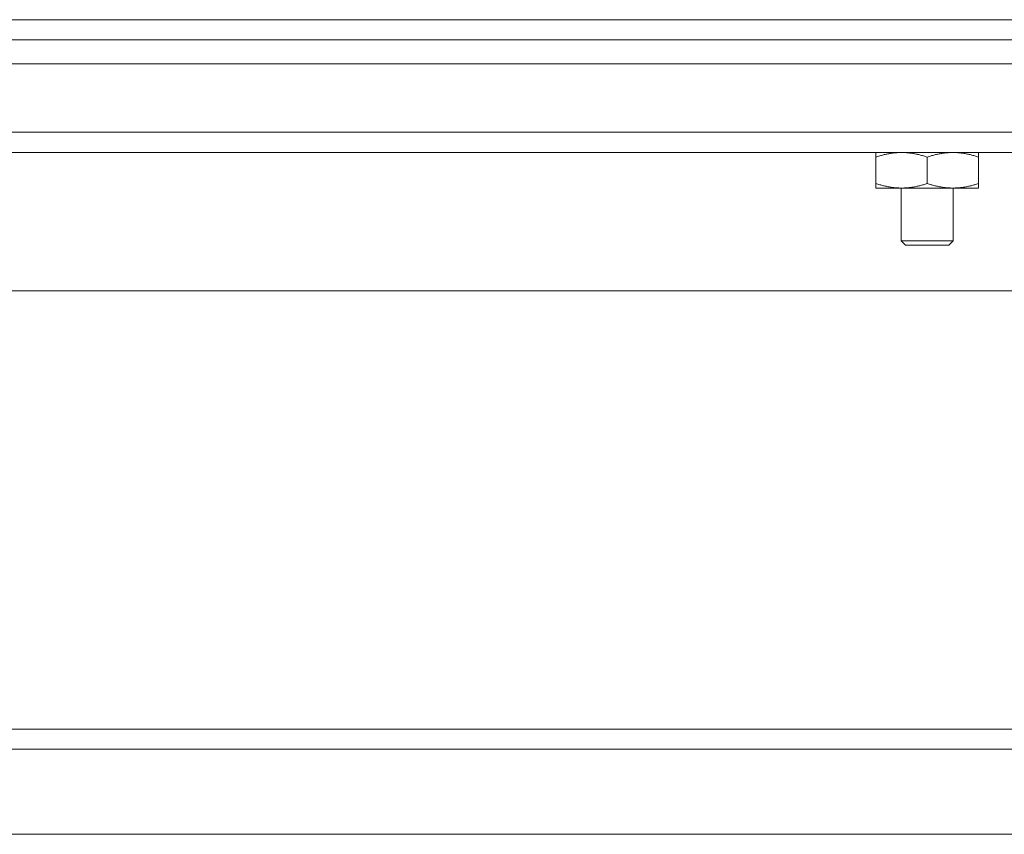
# Model space of a CAD drawing. Units: inches. Extents: x -105 to 132, y -91 to 91.
# Drawn here: x 25 to 28, y 21 to 24 of the extents above; entities that cross this region are included whole.
import ezdxf

# ---------------------------------------------------------------- set-up
doc = ezdxf.new("R2010")
doc.units = ezdxf.units.IN
doc.header["$LTSCALE"] = 8
doc.header["$MEASUREMENT"] = 0
doc.layers.add('Visible (ANSI)', color=7, linetype='Continuous', lineweight=5)

msp = doc.modelspace()

# ---------------------------------------------------------------- linework, layer by layer
at = {"layer": 'Visible (ANSI)'}
for p, q in [((24.0711, 23.9912), (43.7911, 23.9912)), ((43.7911, 23.9172), (24.0711, 23.9172)), ((44.5411, 23.8296), (23.3211, 23.8296)), ((23.3211, 23.5796), (44.5411, 23.5796)), ((44.1336, 23.5056), (23.7286, 23.5056)), ((27.7436, 23.3923), (27.7436, 23.4889)), ((27.9311, 23.3923), (27.9311, 23.4889)), ((28.1186, 23.3923), (28.1186, 23.4889)), ((27.7436, 23.3756), (27.8373, 23.3756)), ((27.8361, 23.1829), (27.8361, 23.3756)), ((27.8373, 23.3756), (28.0248, 23.3756)), ((28.0248, 23.3756), (28.1186, 23.3756)), ((28.0261, 23.1829), (28.0261, 23.3756)), ((27.8361, 23.1829), (28.0261, 23.1829)), ((27.8518, 23.1672), (27.8361, 23.1829)), ((28.0104, 23.1672), (28.0261, 23.1829)), ((28.0104, 23.1672), (27.8518, 23.1672)), ((45.6033, 22.9997), (22.2881, 22.9997)), ((23.0698, 21.3977), (46.3198, 21.3977)), ((46.3198, 21.3237), (23.0698, 21.3237)), ((28.6323, 21.0127), (22.9442, 21.0127))]:
    msp.add_line(p, q, dxfattribs=at)
for points in [[(27.7436, 23.4889), (27.7436, 23.5056), (27.7436, 23.5056)], [(27.8373, 23.5056), (27.7938, 23.5056), (27.7436, 23.4889)], [(27.9311, 23.4889), (27.8808, 23.5056), (27.8373, 23.5056)], [(28.0248, 23.5056), (27.9813, 23.5056), (27.9311, 23.4889)], [(28.1186, 23.4889), (28.0683, 23.5056), (28.0248, 23.5056)], [(28.1186, 23.5056), (28.1186, 23.5056), (28.1186, 23.4889)], [(27.7436, 23.3756), (27.7436, 23.3756), (27.7436, 23.3923)], [(27.7436, 23.3923), (27.7938, 23.3756), (27.8373, 23.3756)], [(27.8373, 23.3756), (27.8808, 23.3756), (27.9311, 23.3923)], [(27.9311, 23.3923), (27.9813, 23.3756), (28.0248, 23.3756)], [(28.0248, 23.3756), (28.0683, 23.3756), (28.1186, 23.3923)], [(28.1186, 23.3923), (28.1186, 23.3756), (28.1186, 23.3756)]]:
    msp.add_rational_spline(points, [1, 1.0379548493, 1], degree=2, dxfattribs=at)

doc.saveas('drawing.dxf')
